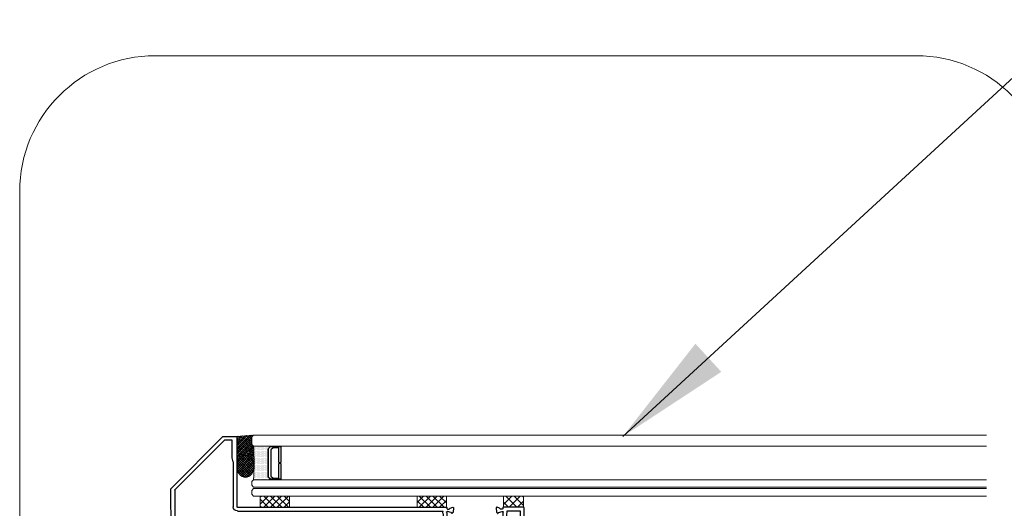
# Model space of a CAD drawing. Units: millimetres. Extents: x -52059 to 253174, y -59637 to 42270.
# Drawn here: x 94358 to 94888, y -48739 to -48477 of the extents above; entities that cross this region are included whole.
import ezdxf
from ezdxf.lldxf.tags import DXFTag

# ---------------------------------------------------------------- set-up
doc = ezdxf.new("R2010")
doc.units = ezdxf.units.MM
doc.layers.get('0').update_dxf_attribs({"lineweight": 18})
for name, color, linetype, lineweight in [('Detail Boundary (ISO)', 7, 'Continuous', 25), ('NextGenRoof_1_10DETAILREF', 252, 'DASHDOT', 13), ('NextGenRoof_1_25DIMS', 30, 'Continuous', 13), ('NextGenRoof_Aluminium Extrusion', 7, 'Continuous', 30), ('NextGenRoof_Glass', 4, 'Continuous', 9), ('NextGenRoof_Seals & Gaskets', 3, 'Continuous', 15), ('NextGenRoof_Thermal Break', 2, 'Continuous', 25), ('NextGenRoofGlass', 4, 'Continuous', 9), ('NextGenRoofSeals & Gaskets', 3, 'Continuous', 15)]:
    doc.layers.add(name, color=color, linetype=linetype, lineweight=lineweight)
doc.styles.add('NextGenRoof', font='verdana.ttf')
doc.styles.add('NextGenRoof_1_25', font='verdana.ttf', dxfattribs={"height": 62.5})
tags = doc.linetypes.add('DASHDOT', pattern=[1, 0.5, -0.25, 0, -0.25]).pattern_tags.tags
tags[10:11] = [DXFTag(74, 4), DXFTag(75, 0), DXFTag(340, '0'), DXFTag(46, 1.0), DXFTag(50, 0.0), DXFTag(44, 0.0), DXFTag(45, 0.0)]
tags[8:9] = [DXFTag(74, 4), DXFTag(75, 0), DXFTag(340, '0'), DXFTag(46, 1.0), DXFTag(50, 0.0), DXFTag(44, 0.0), DXFTag(45, 0.0)]
tags[6:7] = [DXFTag(74, 4), DXFTag(75, 0), DXFTag(340, '0'), DXFTag(46, 1.0), DXFTag(50, 0.0), DXFTag(44, 0.0), DXFTag(45, 0.0)]
tags[4:5] = [DXFTag(74, 4), DXFTag(75, 0), DXFTag(340, '0'), DXFTag(46, 1.0), DXFTag(50, 0.0), DXFTag(44, 0.0), DXFTag(45, 0.0)]
doc.dimstyles.new('NextGenRoof_1_25', dxfattribs={"dimscale": 25, "dimtxt": 2.5, "dimasz": 2.5, "dimexe": 1, "dimexo": 1, "dimgap": 0.6, "dimtad": 1, "dimdec": 0, "dimzin": 0, "dimdsep": 46, "dimtxsty": 'NextGenRoof', "dimcen": 1, "dimclrd": 8, "dimclre": 8, "dimclrt": 256, "dimadec": 0, "dimazin": 0, "dimtfac": 1, "dimtdec": 0, "dimtofl": 0, "dimtmove": 0, "dimatfit": 3, "dimfxl": 1, "dimtolj": 1, "dimtzin": 0, "dimlwd": 9, "dimlwe": 9, "dimarcsym": 0})

# ---------------------------------------------------------------- blocks, each defined once
blk = doc.blocks.new('2dDetail1')
at = {"layer": 'NextGenRoof_1_10DETAILREF', "ltscale": 100}
for points in [[(53.061, 191.158), (36.711, 191.158)], [(33.798, 188.245), (33.798, 172.217)]]:
    blk.add_lwpolyline(points, dxfattribs=at)
for centre, start, end in [((36.711, 188.245), 90, 180), ((53.061, 188.245), 0, 90)]:
    blk.add_arc(centre, 2.913, start, end, dxfattribs=at)
blk = doc.blocks.new('*D153')
at = {"layer": 'Defpoints', "color": 0, "transparency": 16777216}
for p in [(97983.19, -48450.57), (94629.93, -49264.01), (97983.19, -49264.01)]:
    blk.add_point(p, dxfattribs=at)
at = {"layer": 'NextGenRoof_1_25DIMS', "color": 8, "lineweight": 9, "transparency": 16777216}
for p, q in [((97983.19, -48475.57), (97983.19, -49289.01)), ((94692.43, -49264.01), (97920.69, -49264.01))]:
    blk.add_line(p, q, dxfattribs=at)
at = {"layer": 'NextGenRoof_1_25DIMS', "color": 8, "transparency": 16777216}
for points in [[(94692.43, -49253.59), (94692.43, -49274.42), (94629.93, -49264.01)], [(97920.69, -49253.59), (97920.69, -49274.42), (97983.19, -49264.01)]]:
    blk.add_solid(points, dxfattribs=at)
at = {"layer": 'NextGenRoof_1_25DIMS', "transparency": 16777216, "insert": (96306.56, -49186.51), "char_height": 62.5, "attachment_point": 5, "style": 'NextGenRoof_1_25'}
blk.add_mtext('\\A1; \\fArial|b0|i0;\\H125.0000;=', dxfattribs=at)
blk = doc.blocks.new('Factory Applied Glazing Tape')
at = {"layer": 'NextGenRoof_Seals & Gaskets'}
h = blk.add_hatch(dxfattribs=at)
h.set_pattern_fill('ANSI37', color=256, scale=635, style=0)
h.set_pattern_definition([(45, (-8106.79, -10180.615), (-56.1266, 56.1266), []), (135, (-8106.79, -10180.615), (-56.1266, -56.1266), [])])
h.paths.add_polyline_path([(272, -75), (272, 75), (0, 75), (0, -75)])
for p, q in [((272, 75), (0, 75)), ((0, 75), (0, -75)), ((272, -75), (272, 75)), ((0, -75), (272, -75))]:
    blk.add_line(p, q, dxfattribs=at)
blk = doc.blocks.new('PPC-EAF02')
for points in [[(1584, 2696), (1596, 2749)], [(1626, 50), (1752, 50)], [(1701, 0), (1723, 0)]]:
    blk.add_lwpolyline(points)
at = {"layer": 'NextGenRoof_Aluminium Extrusion'}
for p, q in [((1534, 3033), (1534, 2095)), ((1605, 3038), (1539, 3038)), ((1596, 2749), (1596, 2988)), ((1596, 2988), (1699, 2988)), ((1720, 3038), (1605, 3038)), ((1702, 2986), (1905, 2784)), ((2418, 2341), (1723, 3036)), ((1905, 2784), (2368, 2320)), ((1584, 2696), (1584, 2095)), ((2369, 2317), (2368, 42)), ((2417, -725), (2419, 2337)), ((-1379, 2079), (-1374, 2020)), ((-1371, 2016), (-1362, 2006)), ((-1334, 2074), (-1369, 2087)), ((-1354, 2009), (-1353, 2013)), ((-1349, 2016), (-1300, 2030)), ((-1299, 2062), (-1321, 2062)), ((-1298, 2030), (-1294, 2030)), ((-1291, 2080), (-1291, 2070)), ((-1291, 2011), (-1291, 1915)), ((1526, 2087), (-1284, 2087)), ((-1241, 1999), (-1241, 1915)), ((1526, 2037), (-1238, 2037)), ((-1354, 1927), (-1354, 1892)), ((-1308, 1909), (-1346, 1932)), ((-1342, 1871), (-1303, 1847)), ((-1299, 1907), (-1304, 1907)), ((-1291, 1826), (-1291, 262)), ((-1241, 1826), (-1241, 262)), ((-1354, 196), (-1354, 160)), ((-1346, 156), (-1308, 179)), ((-1303, 241), (-1342, 217)), ((-1304, 180), (-1299, 180)), ((-1291, 172), (-1291, 76)), ((-1241, 172), (-1241, 172)), ((-1222, 175), (-1137, 175)), ((1354, 175), (1439, 175)), ((-1374, 67), (-1379, 8)), ((-1362, 81), (-1371, 72)), ((-1369, 0), (-1334, 13)), ((-1353, 75), (-1354, 79)), ((-1300, 58), (-1349, 71)), ((-1321, 25), (-1299, 25)), ((-1294, 57), (-1298, 57)), ((-1291, 17), (-1291, 7)), ((-1230, 37), (-1230, 117)), ((-1222, 125), (-1137, 125)), ((-1221, 30), (-1222, 30)), ((-1214, 7), (-1214, 22)), ((-1146, 22), (-1146, 7)), ((-1137, 30), (-1139, 30)), ((-1130, 117), (-1130, 37)), ((-1080, 117), (-1080, 50)), ((-1080, 50), (-581, 50)), ((-581, 50), (1296, 50)), ((-581, 0), (1355, 0)), ((1296, 50), (1296, 117)), ((1346, 37), (1346, 117)), ((1354, 125), (1439, 125)), ((1355, 30), (1354, 30)), ((1363, 7), (1363, 22)), ((1430, 22), (1430, 7)), ((1439, 30), (1438, 30)), ((1438, 0), (1701, 0)), ((1446, 117), (1446, 37)), ((1496, 117), (1496, 50)), ((1496, 50), (1664, 50)), ((1723, 0), (2363, 0)), ((1758, 40), (1752, 50)), ((2363, 37), (1762, 38)), ((-1284, 0), (-1221, 0)), ((-1139, 0), (-581, 0)), ((2368, -5), (2367, -725))]:
    blk.add_line(p, q, dxfattribs=at)
for points in [[(-2041, 262, 0.261413), (-2029, 241), (-1991, 217, -0.261413), (-1979, 196), (-1979, 160, -0.585524), (-1986, 156), (-2024, 179, 0.137872), (-2028, 180), (-2034, 180, 0.414214), (-2041, 172), (-2041, 76, -0.213422), (-2044, 71, 0.6885), (-2039, 57), (-2035, 57, 0.065543), (-2033, 58), (-1983, 71, 0.267949), (-1980, 75), (-1979, 79, -0.57735), (-1970, 81), (-1961, 72, -0.176327), (-1959, 67), (-1954, 8, -0.548619), (-1964, 0), (-1999, 13, -0.264652), (-2004, 19, 0.360487), (-2011, 25), (-2034, 25, 0.414214), (-2041, 17), (-2041, 7, -0.414214), (-2049, 0), (-2180, 0, -0.414214), (-2187, 7), (-2187, 17, -0.414214), (-2180, 25), (-2174, 25, 0.414214), (-2166, 32), (-2166, 117, 0.414214), (-2174, 125), (-2271, 125, 0.414214), (-2279, 117), (-2279, 32, 0.414214), (-2271, 25), (-2265, 25, -0.414214), (-2257, 17), (-2257, 7, -0.414214), (-2265, 0), (-2316, 0, -0.414214), (-2329, 12), (-2329, 2080, -0.414214), (-2321, 2087), (-2049, 2087, -0.414214), (-2041, 2080), (-2041, 2070, 0.414214), (-2034, 2062), (-2011, 2062, 0.360487), (-2004, 2069, -0.264652), (-1999, 2074), (-1964, 2087, -0.548619), (-1954, 2079), (-1959, 2020, -0.176327), (-1961, 2016), (-1970, 2006, -0.57735), (-1979, 2009), (-1980, 2013, 0.267949), (-1983, 2016), (-2034, 2030), (-2039, 2030, 0.6885), (-2044, 2017, -0.213422), (-2041, 2011), (-2041, 1915, 0.414214), (-2034, 1907), (-2028, 1907, 0.137872), (-2024, 1909), (-1986, 1932, -0.585524), (-1979, 1927), (-1979, 1892, -0.261413), (-1991, 1871), (-2029, 1847, 0.261413), (-2041, 1826), (-2041, 1720)], [(-2091, 262, 0.175801), (-2074, 214, 0.202767), (-2091, 172), (-2091, 88, 0.172695), (-2094, 50), (-2116, 50), (-2116, 117, 0.414214), (-2174, 175), (-2271, 175, 0.032714), (-2279, 175), (-2279, 2037), (-2094, 2037, 0.172695), (-2091, 1999), (-2091, 1915, 0.202767), (-2074, 1874, 0.175801), (-2091, 1826), (-2091, 1720)]]:
    blk.add_lwpolyline(points, format="xyb", close=True, dxfattribs=at)
blk.add_lwpolyline([(-1051, 0), (-1134, 0)], close=True, dxfattribs=at)
for centre, radius, start, end in [((1539, 3033), 5, 90, 180), ((1699, 2983), 5, 44.9643, 89.9643), ((1720, 3033), 5, 44.9643, 89.9643), ((2364, 2317), 5, 359.9643, 44.9643), ((2414, 2337), 5, 359.9643, 44.9643), ((-1371, 2080), 7.5, 70, 185), ((-1366, 2021), 7.5, 185, 225), ((-1359, 2010), 5, 225, 345), ((-1348, 2012), 5, 105, 165), ((-1336, 2067), 7.5, 10.7476, 70), ((-1321, 2070), 7.5, 190.7476, 270), ((-1298, 2022), 7.5, 90, 105), ((-1299, 2070), 7.5, 270, 360), ((-1294, 2022), 7.5, 311.8103, 90), ((-1284, 2080), 7.5, 90, 180), ((-1284, 2011), 7.5, 131.8103, 180), ((-1294, 2022), 57.5, 335.9294, 15.1217), ((1526, 2095), 7.5, 270, 0), ((1526, 2095), 57.5, 270, 0), ((-1349, 1927), 5, 58.6, 181.2476), ((-1329, 1892), 25, 180, 238.6), ((-1304, 1915), 7.5, 238.6, 270), ((-1299, 1915), 7.5, 270, 0), ((-1299, 1915), 57.5, 314.1504, 0), ((-1316, 1826), 75, 0, 39.8834), ((-1316, 1826), 25, 0, 58.6), ((-1329, 196), 25, 121.4, 180), ((-1349, 160), 5, 178.7524, 301.4), ((-1304, 172), 7.5, 90, 121.4), ((-1316, 262), 25, 301.4, 0), ((-1299, 172), 7.5, 0, 90), ((-1316, 262), 75, 320.1166, 0), ((-1299, 172), 57.5, 0, 45.8496), ((-1222, 117), 57.5, 90, 109.0344), ((-1137, 117), 57.5, 0, 90), ((1354, 117), 57.5, 90, 180), ((1439, 117), 57.5, 360, 90), ((-1371, 7), 7.5, 175, 290), ((-1366, 67), 7.5, 135, 175), ((-1359, 77), 5, 15, 135), ((-1348, 76), 5, 195, 255), ((-1336, 20), 7.5, 290, 349.2524), ((-1321, 17), 7.5, 90, 169.2524), ((-1298, 65), 7.5, 255, 270), ((-1299, 17), 7.5, 0, 90), ((-1294, 65), 7.5, 270, 48.1897), ((-1284, 76), 7.5, 180, 228.1897), ((-1284, 7), 7.5, 180, 270), ((-1222, 117), 7.5, 90, 180), ((-1222, 37), 7.5, 180, 270), ((-1221, 22), 7.5, 0, 90), ((-1221, 7), 7.5, 270, 0), ((-1139, 22), 7.5, 90, 180), ((-1139, 7), 7.5, 180, 270), ((-1137, 117), 7.5, 360, 90), ((-1137, 37), 7.5, 270, 0), ((1354, 117), 7.5, 90, 180), ((1354, 37), 7.5, 180, 270), ((1355, 22), 7.5, 0, 90), ((1355, 7), 7.5, 270, 0), ((1438, 22), 7.5, 90, 180), ((1438, 7), 7.5, 180, 270), ((1439, 117), 7.5, 360, 90), ((1439, 37), 7.5, 270, 0), ((1762, 43), 5, 209.9643, 269.9643), ((2363, 42), 5, 269.9643, 359.9643), ((2363, -5), 5, 359.9643, 89.9643), ((2392, -725), 25, 179.9643, 359.9643)]:
    blk.add_arc(centre, radius, start, end, dxfattribs=at)
blk = doc.blocks.new('DGU 6-18-8.8')
at = {"layer": 'NextGenRoof_Seals & Gaskets'}
h = blk.add_hatch(dxfattribs=at)
h.set_pattern_fill('DOTS', color=256, scale=10, style=0)
h.set_pattern_definition([(180, (-23520.5311, 13135.08916), (-0.3125, 0.625), [0, -0.625])])
edge = h.paths.add_edge_path()
edge.add_line((-386.19, 10.19), (-384.99, 9))
edge.add_line((-384.99, 9), (-379.31, 9))
edge.add_line((-379.31, 9), (-379.31, 8.8))
edge.add_line((-379.31, 8.8), (-394.11, 8.8))
edge.add_arc((-549.92, 17.8), 156.07, 356.6941, 359.5968)
edge.add_arc((-549.89, 17.8), 156.04, 359.5967, 363.3063)
edge.add_line((-394.11, 26.8), (-379.31, 26.8))
edge.add_line((-379.31, 26.8), (-379.31, 26.61))
edge.add_line((-379.31, 26.61), (-384.99, 26.61))
edge.add_line((-384.99, 26.61), (-386.19, 25.4))
edge.add_line((-386.19, 25.4), (-386.19, 10.19))
for centre, radius, start, end in [((-549.92, 17.8), 156.07, 356.6941, 3.3057), ((-546.49, 17.7), 152.64, 356.6573, 3.3425)]:
    blk.add_arc(centre, radius, start, end, dxfattribs=at)
at = {"layer": 'NextGenRoof_Thermal Break'}
for p, q in [((-384.99, 26.61), (-386.19, 25.41)), ((-386.18, 25.4), (-384.98, 26.6)), ((-379.31, 26.61), (-384.99, 26.61)), ((-384.98, 26.6), (-379.31, 26.6)), ((-379.31, 18.28), (-379.31, 26.8)), ((-379.31, 26.6), (-379.31, 26.61)), ((-386.19, 25.4), (-386.19, 10.19)), ((-386.19, 10.19), (-386.19, 25.4)), ((-383.56, 26), (-384.75, 24.81)), ((-384.75, 24.81), (-384.75, 10.79)), ((-380.51, 26), (-383.56, 26)), ((-380.51, 18.28), (-380.51, 26)), ((-380.27, 18.04), (-380.51, 18.28)), ((-380.51, 17.32), (-380.27, 17.56)), ((-380.51, 9.6), (-380.51, 17.32)), ((-380.27, 17.56), (-380.27, 18.04)), ((-380.11, 18.04), (-379.31, 18.28)), ((-380.11, 17.56), (-380.11, 18.04)), ((-379.31, 17.32), (-380.11, 17.56)), ((-379.31, 8.8), (-379.31, 17.32)), ((-384.75, 10.79), (-383.56, 9.6)), ((-386.19, 10.19), (-384.99, 8.99)), ((-384.98, 9), (-386.18, 10.2)), ((-384.99, 8.99), (-379.31, 8.99)), ((-379.31, 9), (-384.98, 9)), ((-383.56, 9.6), (-380.51, 9.6)), ((-379.31, 8.99), (-379.31, 9))]:
    blk.add_line(p, q, dxfattribs=at)
at = {"layer": 'NextGenRoofGlass'}
for p, q in [((-395.11, 31.8), (-394.11, 32.8)), ((-395.11, 31.8), (-395.11, 27.8)), ((0, 32.8), (-394.11, 32.8)), ((-395.11, 27.8), (-394.11, 26.8)), ((-394.11, 26.8), (0, 26.8)), ((-395.11, 7.8), (-394.11, 8.8)), ((-395.11, 7.8), (-395.11, 5.8)), ((-394.11, 4.8), (-395.11, 5.8)), ((0, 8.8), (-394.11, 8.8)), ((-395.11, 3), (-394.11, 4)), ((-395.11, 3), (-395.11, 1)), ((-395.11, 1), (-394.11, 0)), ((0, 4.8), (-394.11, 4.8)), ((0, 4), (-394.11, 4)), ((-394.11, 0), (0, 0))]:
    blk.add_line(p, q, dxfattribs=at)
blk = doc.blocks.new('Factory Applied Glazing Tape 03')
at = {"layer": 'NextGenRoof_Seals & Gaskets'}
h = blk.add_hatch(dxfattribs=at)
h.set_pattern_fill('ANSI37', color=256, scale=0.81)
h.set_pattern_definition([(45, (-51236.6312, 55284.3114), (-1.818501865, 1.818501865), []), (135, (-51236.6312, 55284.3114), (-1.818501865, -1.818501865), [])])
h.paths.add_polyline_path([(0, 6), (-15.7, 6), (-15.7, 0), (0, 0)])
for p, q in [((0, 6), (-15.7, 6)), ((-15.7, 6), (-15.7, 0)), ((0, 0), (0, 6)), ((-15.7, 0), (0, 0))]:
    blk.add_line(p, q, dxfattribs=at)

msp = doc.modelspace()

# ---------------------------------------------------------------- hatches: boundary and pattern name
at = {"layer": 'NextGenRoofSeals & Gaskets'}
h = msp.add_hatch(dxfattribs=at)
h.set_pattern_fill('ANSI38', color=256, scale=0.25, style=0)
h.set_pattern_definition([(45, (89370.1043, 6805.794), (-0.561266008, 0.561266008), []), (135, (89370.1043, 6805.794), (-1.683798023, 0.561266008), [1.984375, -1.190625])])
edge = h.paths.add_edge_path()
edge.add_line((94484.189, -48700.02672), (94474.86422, -48700.77641))
edge.add_arc((94474.86422, -48701.07682), 0.30041, 0, 90, ccw=False)
edge.add_line((94475.16463, -48701.07682), (94475.16463, -48716.87565))
edge.add_arc((94482.9945, -48716.93897), 7.83012, 150.8119677, 179.5366657, ccw=False)
edge.add_arc((94480.48672, -48715.57488), 4.97564, 118.3078788, 150.4423262, ccw=False)
edge.add_arc((94479.82008, -48714.41451), 3.6381, 62.9297909, 117.7305347, ccw=False)
edge.add_arc((94479.0769, -48715.67327), 5.09794, 25.7133466, 61.9303413, ccw=False)
edge.add_arc((94477.15152, -48716.71504), 7.28539, 2.0648399, 26.5253314, ccw=False)
edge.add_arc((94355.76626, -48714.56276), 128.6798, 359.1585268, 361.5737129)
edge.add_arc((94328.49469, -48715.0225), 155.95398, 1.4673945, 3.3067871)
edge.add_line((94484.189, -48706.02672), (94483.189, -48705.02672))
edge.add_line((94483.189, -48705.02672), (94483.189, -48701.02672))
edge.add_line((94483.189, -48701.02672), (94484.189, -48700.02672))
h = msp.add_hatch(dxfattribs=at)
h.set_pattern_fill('ANSI37', color=256, scale=0.288, style=0)
h.set_pattern_definition([(45, (94479.8206, -48716.7764), (-0.64658, 0.64658), []), (135, (94479.8206, -48716.7764), (-0.64658, -0.64658), [])])
edge = h.paths.add_edge_path()
edge.add_ellipse((94479.82056, -48716.77641), major_axis=(0, 6), ratio=0.769725032, start_angle=0, end_angle=360)

# ---------------------------------------------------------------- linework, layer by layer
msp.add_lwpolyline([(94484.189, -48700.02672), (94474.86422, -48700.77641, -0.414213562), (94475.16463, -48701.07682), (94475.16463, -48716.87565, -0.125995582), (94476.15861, -48713.1204, -0.141139109), (94478.12723, -48711.19426, -0.243777161), (94481.47571, -48711.17497, -0.159355156), (94483.67003, -48713.46143, -0.107136136), (94484.43218, -48716.45254, 0.010538628), (94484.39752, -48711.02882, 0.008026037), (94484.189, -48706.02672), (94483.189, -48705.02672), (94483.189, -48701.02672), (94484.189, -48700.02672)], format="xyb", dxfattribs=at)
msp.add_ellipse((94479.82056, -48716.77641), major_axis=(0, 6), ratio=0.769725032, dxfattribs=at)

# ---------------------------------------------------------------- block references
for p in [(94503.43859, -48738.82672), (94587.889, -48738.82672)]:
    msp.add_blockref('Factory Applied Glazing Tape 03', p)
at = {"layer": 'Detail Boundary (ISO)', "xscale": 25.02431578947368, "yscale": 25.02431578947368, "zscale": 25.02431578947368}
msp.add_blockref('2dDetail1', (93512.63696, -53279.85095), dxfattribs=at)
at = {"layer": 'NextGenRoof_Aluminium Extrusion', "xscale": -0.04, "yscale": 0.04, "zscale": 0.04}
msp.add_blockref('PPC-EAF02', (94536.539, -48822.32672), dxfattribs=at)
at = {"layer": 'NextGenRoof_Glass'}
msp.add_blockref('DGU 6-18-8.8', (94878.29431, -48732.82672), dxfattribs=at)
at = {"layer": 'NextGenRoof_Seals & Gaskets', "xscale": -0.04, "yscale": 0.04, "zscale": 0.04}
msp.add_blockref('Factory Applied Glazing Tape', (94629.389, -48735.82672), dxfattribs=at)

# ---------------------------------------------------------------- dimensions: what is measured, and where the dimension line sits
at = {"layer": 'NextGenRoof_1_25DIMS'}
dim = msp.add_linear_dim(base=(97983.18946, -49264.00798), p1=(94629.93114, -49264.00798), p2=(97983.18946, -48450.56533), angle=180, text=' \\fArial|b0|i0;\\H125.0000;=', dimstyle='NextGenRoof_1_25', override={"dimtxsty": 'NextGenRoof_1_25'}, dxfattribs=at)
dim.commit()
dim.dimension.update_dxf_attribs({"geometry": '*D153', "text_midpoint": (96306.5603, -49264.00798), "dimtype": 160})

# ---------------------------------------------------------------- leaders
at = {"layer": 'NextGenRoof_1_25DIMS', "annotation_type": 0, "has_hookline": 1, "hookline_direction": 0, "text_width": 267.9485}
msp.add_leader([(94682.74165, -48700.82672), (94917.62544, -48484.91329), (94980.12544, -48484.91329)], dimstyle='NextGenRoof_1_25', override={"dimtxsty": 'NextGenRoof_1_25'}, dxfattribs=at)

doc.saveas('drawing.dxf')
